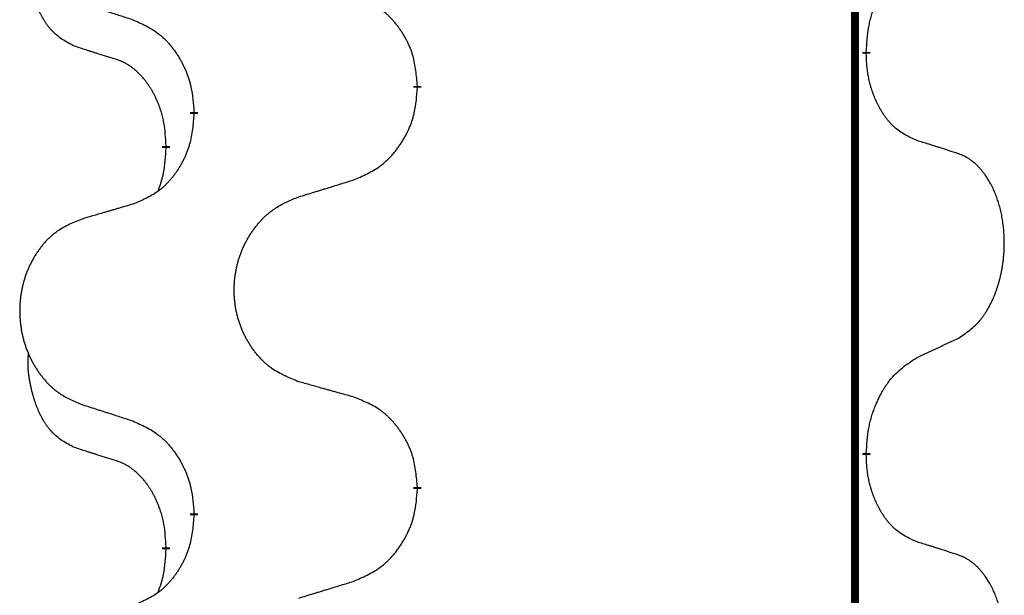
# Model space of a CAD drawing. Units: millimetres. Extents: x -889 to 1549, y -235 to 571.
# Drawn here: x 52 to 60, y 339 to 344 of the extents above; entities that cross this region are included whole.
import ezdxf

# ---------------------------------------------------------------- set-up
doc = ezdxf.new("R2010")
doc.units = ezdxf.units.MM
doc.linetypes.add('SLD_Durchgehend', pattern=[0, 0, 0])

# ---------------------------------------------------------------- blocks, each defined once
blk = doc.blocks.new('HL50WU-0-190', base_point=(330.126, 167.8954))
at = {"color": 7, "linetype": 'SLD_Durchgehend', "const_width": 0.0625}
for points in [[(58.6591, 486.4053), (58.6591, 322.5053)], [(58.7492, 343.3353), (58.7492, 343.3203)], [(55.2, 343.0663), (55.2, 343.0513)], [(53.4331, 342.8444), (53.4331, 342.8594)], [(53.213, 342.5904), (53.213, 342.5754)], [(58.7492, 340.1603), (58.7492, 340.1453)], [(55.2, 339.8913), (55.2, 339.8763)], [(53.4331, 339.6694), (53.4331, 339.6844)], [(53.213, 339.4154), (53.213, 339.4004)]]:
    blk.add_lwpolyline(points, dxfattribs=at)
at = {"color": 7, "linetype": 'SLD_Durchgehend'}
for points, knots in [([(52.4891, 343.38), (52.4563, 343.3968), (52.3906, 343.4303), (52.3272, 343.4828), (52.293, 343.5221), (52.2788, 343.5401), (52.2655, 343.5588), (52.2525, 343.5788), (52.2398, 343.6), (52.2274, 343.6226), (52.2158, 343.6456), (52.2054, 343.6683), (52.1959, 343.6907), (52.1874, 343.7126), (52.1794, 343.7348), (52.1717, 343.7578), (52.1645, 343.7815), (52.1576, 343.8059), (52.1513, 343.8305), (52.1454, 343.8558), (52.1399, 343.8817), (52.1348, 343.9083), (52.1305, 343.9351), (52.1269, 343.9621), (52.1241, 343.9895), (52.1223, 344.017), (52.1215, 344.0447), (52.1219, 344.0735), (52.1238, 344.1035), (52.1257, 344.1242), (52.1266, 344.1346)], [0, 0, 0, 0, 0.1104767, 0.2209534, 0.2438284, 0.2667114, 0.2896326, 0.3125527, 0.3382849, 0.3640175, 0.389731, 0.4154442, 0.4390192, 0.4625939, 0.4861716, 0.5097495, 0.5351329, 0.5605162, 0.5859001, 0.6112844, 0.6383739, 0.665463, 0.6925584, 0.7196538, 0.7472958, 0.7749392, 0.8025614, 0.830178, 0.8614107, 0.8926434, 0.8926434, 0.8926434, 0.8926434]), ([(58.7492, 343.3353), (58.7512, 343.3683), (58.7552, 343.4342), (58.7637, 343.5076), (58.773, 343.5551), (58.7781, 343.5776), (58.7838, 343.5999), (58.7901, 343.6217), (58.7967, 343.643), (58.8038, 343.6637), (58.8112, 343.6842), (58.8203, 343.7076), (58.8312, 343.7337), (58.8442, 343.7624), (58.8582, 343.7907), (58.8725, 343.8175), (58.8872, 343.8428), (58.9022, 343.8667), (58.9182, 343.8899), (58.9578, 343.9421), (59.0322, 344.0151), (59.1107, 344.0664), (59.15, 344.0921)], [0, 0, 0, 0, 0.0991279, 0.1982558, 0.2212992, 0.2443459, 0.2673984, 0.2904499, 0.3123028, 0.3341557, 0.3560082, 0.3778615, 0.4093786, 0.4408961, 0.4724293, 0.503962, 0.5321252, 0.5602895, 0.5884188, 0.6165402, 0.7571053, 0.8976704, 0.8976704, 0.8976704, 0.8976704]), ([(55.2, 343.0663), (55.1965, 343.1064), (55.1896, 343.1867), (55.1733, 343.2762), (55.1552, 343.3336), (55.1449, 343.3615), (55.1334, 343.389), (55.1207, 343.4158), (55.107, 343.4421), (55.0922, 343.4677), (55.0765, 343.4927), (55.0599, 343.5171), (55.0426, 343.5408), (55.0244, 343.5637), (55.0053, 343.5859), (54.9856, 343.607), (54.9651, 343.6271), (54.944, 343.6461), (54.922, 343.6639), (54.8758, 343.6976), (54.7996, 343.7382), (54.7284, 343.7662), (54.6928, 343.7801)], [0, 0, 0, 0, 0.1209346, 0.2418691, 0.2715902, 0.3013222, 0.3310797, 0.3608342, 0.3904011, 0.4199685, 0.4495293, 0.4790908, 0.5083301, 0.5375686, 0.5668172, 0.5960652, 0.6244344, 0.6528069, 0.6811435, 0.7094671, 0.8241186, 0.93877, 0.93877, 0.93877, 0.93877]), ([(52.5408, 343.7227), (52.5598, 343.7165), (52.5978, 343.7042), (52.6406, 343.6903), (52.6691, 343.6811), (52.6833, 343.6765), (52.6976, 343.6719), (52.7118, 343.6673), (52.7261, 343.6626), (52.7403, 343.658), (52.7546, 343.6534), (52.7944, 343.6405), (52.8599, 343.6193), (52.9206, 343.5996), (52.9509, 343.5897)], [0, 0, 0, 0, 0.0599168, 0.1198336, 0.1348129, 0.1497923, 0.1647716, 0.179751, 0.1947305, 0.2097099, 0.2246894, 0.2396689, 0.3353723, 0.4310757, 0.4310757, 0.4310757, 0.4310757]), ([(52.9509, 343.5897), (52.9862, 343.5738), (53.0567, 343.542), (53.132, 343.4963), (53.1774, 343.4589), (53.1996, 343.4385), (53.2208, 343.417), (53.2412, 343.3941), (53.2608, 343.3701), (53.2797, 343.3449), (53.2975, 343.3189), (53.3143, 343.2923), (53.3302, 343.2649), (53.3452, 343.2369), (53.359, 343.2084), (53.3718, 343.1792), (53.3834, 343.1494), (53.3938, 343.119), (53.4027, 343.0882), (53.4156, 343.0352), (53.4263, 342.9587), (53.4309, 342.8925), (53.4331, 342.8594)], [0, 0, 0, 0, 0.1161018, 0.2322037, 0.2623496, 0.2925108, 0.3227169, 0.3529195, 0.3843764, 0.415834, 0.4472779, 0.4787225, 0.5104414, 0.5421594, 0.5738837, 0.6056077, 0.6377093, 0.6698134, 0.7018938, 0.7339652, 0.8335001, 0.9330351, 0.9330351, 0.9330351, 0.9330351]), ([(52.8122, 343.2778), (52.7891, 343.2848), (52.7429, 343.299), (52.6929, 343.3145), (52.6622, 343.3242), (52.6506, 343.3278), (52.6391, 343.3314), (52.6276, 343.3351), (52.616, 343.3388), (52.6045, 343.3425), (52.5929, 343.3462), (52.5699, 343.3536), (52.5353, 343.3649), (52.5045, 343.375), (52.4891, 343.38)], [0, 0, 0, 0, 0.072467, 0.1449339, 0.1570396, 0.1691453, 0.181251, 0.1933566, 0.2054742, 0.2175917, 0.2297093, 0.2418268, 0.2903502, 0.3388736, 0.3388736, 0.3388736, 0.3388736]), ([(59.15, 342.6329), (59.118, 342.6475), (59.054, 342.6768), (58.9894, 342.7221), (58.9526, 342.7572), (58.9365, 342.7744), (58.9212, 342.7923), (58.906, 342.8116), (58.8911, 342.8323), (58.8765, 342.8543), (58.8628, 342.877), (58.8506, 342.8987), (58.8398, 342.9195), (58.8303, 342.9392), (58.8214, 342.9591), (58.8127, 342.9798), (58.8044, 343.0013), (58.7965, 343.0235), (58.7892, 343.046), (58.7828, 343.0678), (58.7772, 343.0887), (58.7723, 343.1088), (58.7679, 343.129), (58.7639, 343.1496), (58.7604, 343.1706), (58.7573, 343.1919), (58.7548, 343.2133), (58.7522, 343.2418), (58.7503, 343.2775), (58.7496, 343.306), (58.7492, 343.3203)], [0, 0, 0, 0, 0.1054562, 0.2109123, 0.2344291, 0.2579548, 0.2815165, 0.3050767, 0.3315574, 0.3580389, 0.3845049, 0.4109705, 0.4328054, 0.4546397, 0.4764736, 0.4983077, 0.5219471, 0.5455868, 0.5692264, 0.5928659, 0.6135516, 0.634237, 0.6549231, 0.6756092, 0.6971494, 0.71869, 0.740226, 0.7617607, 0.804578, 0.8473954, 0.8473954, 0.8473954, 0.8473954]), ([(53.213, 342.5904), (53.2113, 342.621), (53.2078, 342.6824), (53.2002, 342.7507), (53.1916, 342.795), (53.1869, 342.816), (53.1816, 342.8369), (53.1758, 342.8572), (53.1695, 342.8769), (53.163, 342.8961), (53.1559, 342.9151), (53.1476, 342.9359), (53.138, 342.9583), (53.1268, 342.9822), (53.1148, 343.0057), (53.1023, 343.0281), (53.0896, 343.0492), (53.0766, 343.0693), (53.063, 343.0888), (53.0473, 343.1097), (53.0294, 343.1315), (53.0089, 343.1542), (52.9871, 343.1756), (52.9651, 343.195), (52.9429, 343.2124), (52.9206, 343.2277), (52.8975, 343.2416), (52.8717, 343.2548), (52.8432, 343.2667), (52.8225, 343.2741), (52.8122, 343.2778)], [0, 0, 0, 0, 0.0921911, 0.1843821, 0.20591, 0.2274409, 0.2489766, 0.2705115, 0.2907895, 0.3110675, 0.3313472, 0.3516275, 0.3780441, 0.4044611, 0.4308749, 0.4572883, 0.4811357, 0.5049824, 0.5288358, 0.5526907, 0.5831984, 0.6137075, 0.6442319, 0.6747535, 0.7017613, 0.7287719, 0.7557302, 0.7826753, 0.8155538, 0.8484323, 0.8484323, 0.8484323, 0.8484323]), ([(54.6928, 342.3209), (54.7298, 342.3368), (54.8038, 342.3685), (54.883, 342.4141), (54.9309, 342.4516), (54.9543, 342.472), (54.9766, 342.4936), (54.9981, 342.5165), (55.0187, 342.5405), (55.0385, 342.5657), (55.0573, 342.5916), (55.075, 342.6183), (55.0917, 342.6456), (55.1075, 342.6736), (55.122, 342.7022), (55.1355, 342.7314), (55.1477, 342.7612), (55.1586, 342.7916), (55.168, 342.8224), (55.1816, 342.8754), (55.1928, 342.9519), (55.1976, 343.0182), (55.2, 343.0513)], [0, 0, 0, 0, 0.1207225, 0.241445, 0.272411, 0.3033922, 0.334416, 0.3654362, 0.3974567, 0.4294779, 0.4614868, 0.4934965, 0.5255609, 0.5576245, 0.5896947, 0.6217645, 0.6540243, 0.6862868, 0.7185226, 0.7507482, 0.8503626, 0.9499769, 0.9499769, 0.9499769, 0.9499769]), ([(53.4331, 342.8444), (53.4298, 342.8042), (53.4232, 342.724), (53.4077, 342.6346), (53.3905, 342.5771), (53.3808, 342.5492), (53.3698, 342.5218), (53.3578, 342.4949), (53.3447, 342.4687), (53.3307, 342.443), (53.3157, 342.418), (53.3, 342.3936), (53.2835, 342.37), (53.2662, 342.3471), (53.2481, 342.3248), (53.2293, 342.3037), (53.2099, 342.2836), (53.1898, 342.2647), (53.1689, 342.2468), (53.1251, 342.2133), (53.0527, 342.1725), (52.9848, 342.1445), (52.9509, 342.1305)], [0, 0, 0, 0, 0.1207923, 0.2415845, 0.2711145, 0.3006544, 0.3302167, 0.3597763, 0.388964, 0.418152, 0.4473341, 0.4765167, 0.5051788, 0.5338402, 0.5625129, 0.591185, 0.618755, 0.6463281, 0.6738633, 0.7013854, 0.8115011, 0.9216168, 0.9216168, 0.9216168, 0.9216168]), ([(59.4731, 342.5307), (59.45, 342.5382), (59.404, 342.5532), (59.354, 342.5694), (59.3232, 342.5792), (59.3117, 342.5828), (59.3001, 342.5865), (59.2886, 342.5901), (59.2771, 342.5937), (59.2655, 342.5974), (59.254, 342.601), (59.2309, 342.6081), (59.1962, 342.6188), (59.1654, 342.6282), (59.15, 342.6329)], [0, 0, 0, 0, 0.0726997, 0.1453994, 0.1575073, 0.1696152, 0.1817231, 0.193831, 0.205927, 0.2180229, 0.2301189, 0.2422149, 0.2905443, 0.3388737, 0.3388737, 0.3388737, 0.3388737]), ([(53.1494, 342.2329), (53.1579, 342.2566), (53.175, 342.3041), (53.1971, 342.3849), (53.2078, 342.476), (53.2113, 342.5423), (53.213, 342.5754)], [0, 0, 0, 0, 0.0756193, 0.1512387, 0.250723, 0.3502073, 0.3502073, 0.3502073, 0.3502073]), ([(59.4731, 341.0683), (59.5052, 341.0891), (59.5693, 341.1307), (59.6317, 341.1897), (59.6662, 341.2331), (59.6813, 341.2542), (59.6955, 341.2759), (59.7094, 341.299), (59.723, 341.3235), (59.7362, 341.3494), (59.7485, 341.3757), (59.7595, 341.4014), (59.7694, 341.4263), (59.7782, 341.4504), (59.7865, 341.4748), (59.7943, 341.4999), (59.8016, 341.5257), (59.8084, 341.5523), (59.8145, 341.579), (59.82, 341.6064), (59.825, 341.6345), (59.8293, 341.6632), (59.8329, 341.692), (59.8358, 341.7212), (59.838, 341.7507), (59.8395, 341.7804), (59.8402, 341.8102), (59.8402, 341.8386), (59.8395, 341.8657), (59.8383, 341.8915), (59.8366, 341.9172), (59.8342, 341.9426), (59.8314, 341.9677), (59.828, 341.9926), (59.824, 342.0173), (59.8196, 342.0414), (59.8147, 342.0647), (59.8095, 342.0872), (59.8037, 342.1096), (59.7976, 342.1314), (59.791, 342.1526), (59.7842, 342.1733), (59.7768, 342.1937), (59.7688, 342.2141), (59.7603, 342.2344), (59.7512, 342.2545), (59.7415, 342.2743), (59.7315, 342.2934), (59.7212, 342.3116), (59.7108, 342.3289), (59.6998, 342.346), (59.687, 342.3645), (59.6721, 342.3844), (59.655, 342.4053), (59.6368, 342.4254), (59.6183, 342.4436), (59.5996, 342.4601), (59.5809, 342.4748), (59.5613, 342.4884), (59.537, 342.5029), (59.5075, 342.5169), (59.4846, 342.5261), (59.4731, 342.5307)], [0, 0, 0, 0, 0.114626, 0.229253, 0.255136, 0.281028, 0.306957, 0.332884, 0.361934, 0.390985, 0.420018, 0.449052, 0.474762, 0.500472, 0.526183, 0.551894, 0.5793, 0.606707, 0.634112, 0.661518, 0.690573, 0.719628, 0.748686, 0.777743, 0.807529, 0.837316, 0.867099, 0.896882, 0.922639, 0.948395, 0.974152, 0.999908, 1.024987, 1.050066, 1.075144, 1.100222, 1.123355, 1.146488, 1.16962, 1.192753, 1.214494, 1.236235, 1.257976, 1.279718, 1.301816, 1.323914, 1.34601, 1.368106, 1.38839, 1.408673, 1.42896, 1.449249, 1.476285, 1.503323, 1.530378, 1.557432, 1.581269, 1.605108, 1.628896, 1.652672, 1.68974, 1.726808, 1.726808, 1.726808, 1.726808]), ([(54.2616, 342.188), (54.2815, 342.1942), (54.3215, 342.2065), (54.3665, 342.2203), (54.3964, 342.2295), (54.4114, 342.2342), (54.4264, 342.2388), (54.4414, 342.2434), (54.4564, 342.248), (54.4714, 342.2526), (54.4864, 342.2573), (54.5283, 342.2702), (54.5971, 342.2914), (54.6609, 342.3111), (54.6928, 342.3209)], [0, 0, 0, 0, 0.062728, 0.1254559, 0.141138, 0.1568202, 0.1725023, 0.1881844, 0.2038666, 0.2195488, 0.235231, 0.2509132, 0.3511056, 0.4512981, 0.4512981, 0.4512981, 0.4512981]), ([(54.2616, 340.7256), (54.2253, 340.74), (54.1528, 340.7689), (54.0748, 340.8111), (54.0273, 340.8463), (54.0042, 340.8655), (53.982, 340.8859), (53.9606, 340.9075), (53.94, 340.9304), (53.9203, 340.9543), (53.9016, 340.9791), (53.884, 341.0045), (53.8674, 341.0306), (53.8519, 341.0573), (53.8374, 341.0846), (53.8239, 341.1125), (53.8115, 341.1411), (53.8002, 341.1702), (53.79, 341.1997), (53.7811, 341.2296), (53.7733, 341.2597), (53.7667, 341.29), (53.7613, 341.3206), (53.757, 341.3514), (53.7539, 341.3824), (53.7519, 341.4136), (53.7512, 341.4448), (53.7515, 341.4759), (53.7531, 341.507), (53.7558, 341.538), (53.7596, 341.5688), (53.7646, 341.5994), (53.7707, 341.6297), (53.7778, 341.6596), (53.7862, 341.6893), (53.7956, 341.7186), (53.8061, 341.7475), (53.8178, 341.776), (53.8305, 341.804), (53.8442, 341.8313), (53.8589, 341.8581), (53.8745, 341.8841), (53.8911, 341.9095), (53.9087, 341.9344), (53.9272, 341.9586), (53.9467, 341.9821), (53.9672, 342.0048), (53.9884, 342.0264), (54.0104, 342.0468), (54.0331, 342.0661), (54.0567, 342.0842), (54.1006, 342.1144), (54.1688, 342.1502), (54.2306, 342.1754), (54.2616, 342.188)], [0, 0, 0, 0, 0.117086, 0.234172, 0.26425, 0.294342, 0.324476, 0.354607, 0.385625, 0.416644, 0.447649, 0.478654, 0.509524, 0.540393, 0.571263, 0.602133, 0.633372, 0.664611, 0.695847, 0.727084, 0.758108, 0.789132, 0.820159, 0.851185, 0.8824, 0.913614, 0.944827, 0.97604, 1.007095, 1.038151, 1.069208, 1.100265, 1.131069, 1.161872, 1.192674, 1.223475, 1.254222, 1.284969, 1.315717, 1.346465, 1.376816, 1.407167, 1.437517, 1.467868, 1.498416, 1.528964, 1.559522, 1.59008, 1.619832, 1.649585, 1.679305, 1.709013, 1.809224, 1.909434, 1.909434, 1.909434, 1.909434]), ([(52.9509, 342.1305), (52.9318, 342.1249), (52.8935, 342.1137), (52.8505, 342.1011), (52.8218, 342.0927), (52.8075, 342.0885), (52.7931, 342.0843), (52.7788, 342.0801), (52.7645, 342.0759), (52.7501, 342.0717), (52.7358, 342.0675), (52.6961, 342.0558), (52.6311, 342.0367), (52.5709, 342.0189), (52.5408, 342.0101)], [0, 0, 0, 0, 0.0597754, 0.1195507, 0.1344951, 0.1494396, 0.164384, 0.1793284, 0.1942733, 0.2092182, 0.2241631, 0.239108, 0.3332541, 0.4274002, 0.4274002, 0.4274002, 0.4274002]), ([(52.5408, 342.0101), (52.5062, 341.9956), (52.4371, 341.9666), (52.363, 341.9244), (52.318, 341.8893), (52.296, 341.8701), (52.2749, 341.8497), (52.2546, 341.828), (52.235, 341.8052), (52.2163, 341.7812), (52.1985, 341.7565), (52.1818, 341.731), (52.166, 341.7049), (52.1512, 341.6782), (52.1375, 341.651), (52.1247, 341.6231), (52.1129, 341.5945), (52.1021, 341.5654), (52.0925, 341.5359), (52.084, 341.506), (52.0766, 341.4759), (52.0703, 341.4456), (52.0652, 341.415), (52.0611, 341.3842), (52.0581, 341.3532), (52.0563, 341.3221), (52.0555, 341.2909), (52.0559, 341.2597), (52.0574, 341.2287), (52.0599, 341.1977), (52.0636, 341.1669), (52.0683, 341.1363), (52.0741, 341.106), (52.0809, 341.0761), (52.0888, 341.0464), (52.0978, 341.0171), (52.1078, 340.9882), (52.1188, 340.9598), (52.1309, 340.9317), (52.144, 340.9044), (52.1579, 340.8777), (52.1728, 340.8516), (52.1885, 340.8262), (52.2052, 340.8014), (52.2228, 340.7772), (52.2414, 340.7537), (52.2609, 340.7309), (52.2811, 340.7093), (52.302, 340.6889), (52.3235, 340.6697), (52.346, 340.6515), (52.3875, 340.6214), (52.4524, 340.5856), (52.5114, 340.5603), (52.5408, 340.5477)], [0, 0, 0, 0, 0.112481, 0.224961, 0.254205, 0.283463, 0.312765, 0.342064, 0.372505, 0.402946, 0.433372, 0.463798, 0.494314, 0.52483, 0.555347, 0.585864, 0.616922, 0.647981, 0.679038, 0.710095, 0.741061, 0.772027, 0.802995, 0.833963, 0.865172, 0.896381, 0.927588, 0.958795, 0.989832, 1.020868, 1.051906, 1.082944, 1.113652, 1.144359, 1.175065, 1.20577, 1.236283, 1.266796, 1.29731, 1.327824, 1.357761, 1.387698, 1.417635, 1.447572, 1.477483, 1.507394, 1.537316, 1.567238, 1.596112, 1.624989, 1.653829, 1.682658, 1.778901, 1.875145, 1.875145, 1.875145, 1.875145]), ([(59.15, 340.9171), (59.1728, 340.9276), (59.2183, 340.9488), (59.2676, 340.9718), (59.2981, 340.986), (59.3098, 340.9915), (59.3215, 340.997), (59.3331, 341.0024), (59.3448, 341.0079), (59.3565, 341.0134), (59.3681, 341.0188), (59.3915, 341.0298), (59.4264, 341.0463), (59.4575, 341.0609), (59.4731, 341.0683)], [0, 0, 0, 0, 0.075268, 0.1505361, 0.163415, 0.176294, 0.1891729, 0.2020518, 0.2149361, 0.2278204, 0.2407047, 0.253589, 0.3051493, 0.3567097, 0.3567097, 0.3567097, 0.3567097]), ([(52.4891, 340.205), (52.4563, 340.2218), (52.3906, 340.2553), (52.3272, 340.3078), (52.293, 340.3471), (52.2788, 340.3651), (52.2655, 340.3838), (52.2525, 340.4038), (52.2398, 340.425), (52.2274, 340.4476), (52.2158, 340.4706), (52.2054, 340.4933), (52.1959, 340.5157), (52.1874, 340.5376), (52.1794, 340.5598), (52.1717, 340.5828), (52.1645, 340.6065), (52.1576, 340.6309), (52.1513, 340.6555), (52.1454, 340.6808), (52.1399, 340.7067), (52.1348, 340.7333), (52.1305, 340.7601), (52.1269, 340.7871), (52.1241, 340.8145), (52.1223, 340.842), (52.1215, 340.8697), (52.1219, 340.8985), (52.1238, 340.9285), (52.1257, 340.9492), (52.1266, 340.9596)], [0, 0, 0, 0, 0.1104767, 0.2209534, 0.2438284, 0.2667114, 0.2896326, 0.3125527, 0.3382849, 0.3640175, 0.389731, 0.4154442, 0.4390192, 0.4625939, 0.4861716, 0.5097495, 0.5351329, 0.5605162, 0.5859001, 0.6112844, 0.6383739, 0.665463, 0.6925584, 0.7196538, 0.7472958, 0.7749392, 0.8025614, 0.830178, 0.8614107, 0.8926434, 0.8926434, 0.8926434, 0.8926434]), ([(58.7492, 340.1603), (58.7512, 340.1933), (58.7552, 340.2592), (58.7637, 340.3326), (58.773, 340.3801), (58.7781, 340.4026), (58.7838, 340.4249), (58.7901, 340.4467), (58.7967, 340.468), (58.8038, 340.4887), (58.8112, 340.5092), (58.8203, 340.5326), (58.8312, 340.5587), (58.8442, 340.5874), (58.8582, 340.6157), (58.8725, 340.6425), (58.8872, 340.6678), (58.9022, 340.6917), (58.9182, 340.7149), (58.9578, 340.7671), (59.0322, 340.8401), (59.1107, 340.8914), (59.15, 340.9171)], [0, 0, 0, 0, 0.0991279, 0.1982558, 0.2212992, 0.2443459, 0.2673984, 0.2904499, 0.3123028, 0.3341557, 0.3560082, 0.3778615, 0.4093786, 0.4408961, 0.4724293, 0.503962, 0.5321252, 0.5602895, 0.5884188, 0.6165402, 0.7571053, 0.8976704, 0.8976704, 0.8976704, 0.8976704]), ([(54.6928, 340.6051), (54.6727, 340.6107), (54.6325, 340.6219), (54.5872, 340.6345), (54.5571, 340.6429), (54.542, 340.6471), (54.5269, 340.6513), (54.5118, 340.6555), (54.4968, 340.6598), (54.4817, 340.664), (54.4666, 340.6682), (54.4249, 340.6798), (54.3565, 340.699), (54.2932, 340.7167), (54.2616, 340.7256)], [0, 0, 0, 0, 0.0626283, 0.1252565, 0.140914, 0.1565714, 0.1722289, 0.1878864, 0.2035442, 0.219202, 0.2348598, 0.2505176, 0.3491531, 0.4477886, 0.4477886, 0.4477886, 0.4477886]), ([(55.2, 339.8913), (55.1965, 339.9314), (55.1896, 340.0117), (55.1733, 340.1012), (55.1552, 340.1586), (55.1449, 340.1865), (55.1334, 340.214), (55.1207, 340.2408), (55.107, 340.2671), (55.0922, 340.2927), (55.0765, 340.3177), (55.0599, 340.3421), (55.0426, 340.3658), (55.0244, 340.3887), (55.0053, 340.4109), (54.9856, 340.432), (54.9651, 340.4521), (54.944, 340.4711), (54.922, 340.4889), (54.8758, 340.5226), (54.7996, 340.5632), (54.7284, 340.5912), (54.6928, 340.6051)], [0, 0, 0, 0, 0.1209346, 0.2418691, 0.2715902, 0.3013222, 0.3310797, 0.3608342, 0.3904011, 0.4199685, 0.4495293, 0.4790908, 0.5083301, 0.5375686, 0.5668172, 0.5960652, 0.6244344, 0.6528069, 0.6811435, 0.7094671, 0.8241186, 0.93877, 0.93877, 0.93877, 0.93877]), ([(52.5408, 340.5477), (52.5598, 340.5415), (52.5978, 340.5292), (52.6406, 340.5153), (52.6691, 340.5061), (52.6833, 340.5015), (52.6976, 340.4969), (52.7118, 340.4923), (52.7261, 340.4876), (52.7403, 340.483), (52.7546, 340.4784), (52.7944, 340.4655), (52.8599, 340.4443), (52.9206, 340.4246), (52.9509, 340.4147)], [0, 0, 0, 0, 0.0599168, 0.1198336, 0.1348129, 0.1497923, 0.1647716, 0.179751, 0.1947305, 0.2097099, 0.2246894, 0.2396689, 0.3353723, 0.4310757, 0.4310757, 0.4310757, 0.4310757]), ([(52.9509, 340.4147), (52.9862, 340.3988), (53.0567, 340.367), (53.132, 340.3213), (53.1774, 340.2839), (53.1996, 340.2635), (53.2208, 340.242), (53.2412, 340.2191), (53.2608, 340.1951), (53.2797, 340.1699), (53.2975, 340.1439), (53.3143, 340.1173), (53.3302, 340.0899), (53.3452, 340.0619), (53.359, 340.0334), (53.3718, 340.0042), (53.3834, 339.9744), (53.3938, 339.944), (53.4027, 339.9132), (53.4156, 339.8602), (53.4263, 339.7837), (53.4309, 339.7175), (53.4331, 339.6844)], [0, 0, 0, 0, 0.1161018, 0.2322037, 0.2623496, 0.2925108, 0.3227169, 0.3529195, 0.3843764, 0.415834, 0.4472779, 0.4787225, 0.5104414, 0.5421594, 0.5738837, 0.6056077, 0.6377093, 0.6698134, 0.7018938, 0.7339652, 0.8335001, 0.9330351, 0.9330351, 0.9330351, 0.9330351]), ([(52.8122, 340.1028), (52.7891, 340.1098), (52.7429, 340.124), (52.6929, 340.1395), (52.6622, 340.1492), (52.6506, 340.1528), (52.6391, 340.1564), (52.6276, 340.1601), (52.616, 340.1638), (52.6045, 340.1675), (52.5929, 340.1712), (52.5699, 340.1786), (52.5353, 340.1899), (52.5045, 340.2), (52.4891, 340.205)], [0, 0, 0, 0, 0.072467, 0.1449339, 0.1570396, 0.1691453, 0.181251, 0.1933566, 0.2054742, 0.2175917, 0.2297093, 0.2418268, 0.2903502, 0.3388736, 0.3388736, 0.3388736, 0.3388736]), ([(59.15, 339.4579), (59.118, 339.4725), (59.054, 339.5018), (58.9894, 339.5471), (58.9526, 339.5822), (58.9365, 339.5994), (58.9212, 339.6173), (58.906, 339.6366), (58.8911, 339.6573), (58.8765, 339.6793), (58.8628, 339.702), (58.8506, 339.7237), (58.8398, 339.7445), (58.8303, 339.7642), (58.8214, 339.7841), (58.8127, 339.8048), (58.8044, 339.8263), (58.7965, 339.8485), (58.7892, 339.871), (58.7828, 339.8928), (58.7772, 339.9137), (58.7723, 339.9338), (58.7679, 339.954), (58.7639, 339.9746), (58.7604, 339.9956), (58.7573, 340.0169), (58.7548, 340.0383), (58.7522, 340.0668), (58.7503, 340.1025), (58.7496, 340.131), (58.7492, 340.1453)], [0, 0, 0, 0, 0.1054562, 0.2109123, 0.2344291, 0.2579548, 0.2815165, 0.3050767, 0.3315574, 0.3580389, 0.3845049, 0.4109705, 0.4328054, 0.4546397, 0.4764736, 0.4983077, 0.5219471, 0.5455868, 0.5692264, 0.5928659, 0.6135516, 0.634237, 0.6549231, 0.6756092, 0.6971494, 0.71869, 0.740226, 0.7617607, 0.804578, 0.8473954, 0.8473954, 0.8473954, 0.8473954]), ([(53.213, 339.4154), (53.2113, 339.446), (53.2078, 339.5074), (53.2002, 339.5757), (53.1916, 339.62), (53.1869, 339.641), (53.1816, 339.6619), (53.1758, 339.6822), (53.1695, 339.7019), (53.163, 339.7211), (53.1559, 339.7401), (53.1476, 339.7609), (53.138, 339.7833), (53.1268, 339.8072), (53.1148, 339.8307), (53.1023, 339.8531), (53.0896, 339.8742), (53.0766, 339.8943), (53.063, 339.9138), (53.0473, 339.9347), (53.0294, 339.9565), (53.0089, 339.9792), (52.9871, 340.0006), (52.9651, 340.02), (52.9429, 340.0374), (52.9206, 340.0527), (52.8975, 340.0666), (52.8717, 340.0798), (52.8432, 340.0917), (52.8225, 340.0991), (52.8122, 340.1028)], [0, 0, 0, 0, 0.0921911, 0.1843821, 0.20591, 0.2274409, 0.2489766, 0.2705115, 0.2907895, 0.3110675, 0.3313472, 0.3516275, 0.3780441, 0.4044611, 0.4308749, 0.4572883, 0.4811357, 0.5049824, 0.5288358, 0.5526907, 0.5831984, 0.6137075, 0.6442319, 0.6747535, 0.7017613, 0.7287719, 0.7557302, 0.7826753, 0.8155538, 0.8484323, 0.8484323, 0.8484323, 0.8484323]), ([(54.6928, 339.1459), (54.7298, 339.1618), (54.8038, 339.1935), (54.883, 339.2391), (54.9309, 339.2766), (54.9543, 339.297), (54.9766, 339.3186), (54.9981, 339.3415), (55.0187, 339.3655), (55.0385, 339.3907), (55.0573, 339.4166), (55.075, 339.4433), (55.0917, 339.4706), (55.1075, 339.4986), (55.122, 339.5272), (55.1355, 339.5564), (55.1477, 339.5862), (55.1586, 339.6166), (55.168, 339.6474), (55.1816, 339.7004), (55.1928, 339.7769), (55.1976, 339.8432), (55.2, 339.8763)], [0, 0, 0, 0, 0.1207225, 0.241445, 0.272411, 0.3033922, 0.334416, 0.3654362, 0.3974567, 0.4294779, 0.4614868, 0.4934965, 0.5255609, 0.5576245, 0.5896947, 0.6217645, 0.6540243, 0.6862868, 0.7185226, 0.7507482, 0.8503626, 0.9499769, 0.9499769, 0.9499769, 0.9499769]), ([(53.4331, 339.6694), (53.4298, 339.6292), (53.4232, 339.549), (53.4077, 339.4596), (53.3905, 339.4021), (53.3808, 339.3742), (53.3698, 339.3468), (53.3578, 339.3199), (53.3447, 339.2937), (53.3307, 339.268), (53.3157, 339.243), (53.3, 339.2186), (53.2835, 339.195), (53.2662, 339.1721), (53.2481, 339.1498), (53.2293, 339.1287), (53.2099, 339.1086), (53.1898, 339.0897), (53.1689, 339.0718), (53.1251, 339.0383), (53.0527, 338.9975), (52.9848, 338.9695), (52.9509, 338.9555)], [0, 0, 0, 0, 0.1207923, 0.2415845, 0.2711145, 0.3006544, 0.3302167, 0.3597763, 0.388964, 0.418152, 0.4473341, 0.4765167, 0.5051788, 0.5338402, 0.5625129, 0.591185, 0.618755, 0.6463281, 0.6738633, 0.7013854, 0.8115011, 0.9216168, 0.9216168, 0.9216168, 0.9216168]), ([(59.4731, 339.3557), (59.45, 339.3632), (59.404, 339.3782), (59.354, 339.3944), (59.3232, 339.4042), (59.3117, 339.4078), (59.3001, 339.4115), (59.2886, 339.4151), (59.2771, 339.4187), (59.2655, 339.4224), (59.254, 339.426), (59.2309, 339.4331), (59.1962, 339.4438), (59.1654, 339.4532), (59.15, 339.4579)], [0, 0, 0, 0, 0.0726997, 0.1453994, 0.1575073, 0.1696152, 0.1817231, 0.193831, 0.205927, 0.2180229, 0.2301189, 0.2422149, 0.2905443, 0.3388737, 0.3388737, 0.3388737, 0.3388737]), ([(53.1494, 339.0579), (53.1579, 339.0816), (53.175, 339.1291), (53.1971, 339.2099), (53.2078, 339.301), (53.2113, 339.3673), (53.213, 339.4004)], [0, 0, 0, 0, 0.0756193, 0.1512387, 0.250723, 0.3502073, 0.3502073, 0.3502073, 0.3502073]), ([(59.4731, 337.8933), (59.5052, 337.9141), (59.5693, 337.9557), (59.6317, 338.0147), (59.6662, 338.0581), (59.6813, 338.0792), (59.6955, 338.1009), (59.7094, 338.124), (59.723, 338.1485), (59.7362, 338.1744), (59.7485, 338.2007), (59.7595, 338.2264), (59.7694, 338.2513), (59.7782, 338.2754), (59.7865, 338.2998), (59.7943, 338.3249), (59.8016, 338.3507), (59.8084, 338.3773), (59.8145, 338.404), (59.82, 338.4314), (59.825, 338.4595), (59.8293, 338.4882), (59.8329, 338.517), (59.8358, 338.5462), (59.838, 338.5757), (59.8395, 338.6054), (59.8402, 338.6352), (59.8402, 338.6636), (59.8395, 338.6907), (59.8383, 338.7165), (59.8366, 338.7422), (59.8342, 338.7676), (59.8314, 338.7927), (59.828, 338.8176), (59.824, 338.8423), (59.8196, 338.8664), (59.8147, 338.8897), (59.8095, 338.9122), (59.8037, 338.9346), (59.7976, 338.9564), (59.791, 338.9776), (59.7842, 338.9983), (59.7768, 339.0187), (59.7688, 339.0391), (59.7603, 339.0594), (59.7512, 339.0795), (59.7415, 339.0993), (59.7315, 339.1184), (59.7212, 339.1366), (59.7108, 339.1539), (59.6998, 339.171), (59.687, 339.1895), (59.6721, 339.2094), (59.655, 339.2303), (59.6368, 339.2504), (59.6183, 339.2686), (59.5996, 339.2851), (59.5809, 339.2998), (59.5613, 339.3134), (59.537, 339.3279), (59.5075, 339.3419), (59.4846, 339.3511), (59.4731, 339.3557)], [0, 0, 0, 0, 0.114626, 0.229253, 0.255136, 0.281028, 0.306957, 0.332884, 0.361934, 0.390985, 0.420018, 0.449052, 0.474762, 0.500472, 0.526183, 0.551894, 0.5793, 0.606707, 0.634112, 0.661518, 0.690573, 0.719628, 0.748686, 0.777743, 0.807529, 0.837316, 0.867099, 0.896882, 0.922639, 0.948395, 0.974152, 0.999908, 1.024987, 1.050066, 1.075144, 1.100222, 1.123355, 1.146488, 1.16962, 1.192753, 1.214494, 1.236235, 1.257976, 1.279718, 1.301816, 1.323914, 1.34601, 1.368106, 1.38839, 1.408673, 1.42896, 1.449249, 1.476285, 1.503323, 1.530378, 1.557432, 1.581269, 1.605108, 1.628896, 1.652672, 1.68974, 1.726808, 1.726808, 1.726808, 1.726808]), ([(54.2616, 339.013), (54.2815, 339.0192), (54.3215, 339.0315), (54.3665, 339.0453), (54.3964, 339.0545), (54.4114, 339.0592), (54.4264, 339.0638), (54.4414, 339.0684), (54.4564, 339.073), (54.4714, 339.0776), (54.4864, 339.0823), (54.5283, 339.0952), (54.5971, 339.1164), (54.6609, 339.1361), (54.6928, 339.1459)], [0, 0, 0, 0, 0.062728, 0.1254559, 0.141138, 0.1568202, 0.1725023, 0.1881844, 0.2038666, 0.2195488, 0.235231, 0.2509132, 0.3511056, 0.4512981, 0.4512981, 0.4512981, 0.4512981])]:
    blk.add_open_spline(points, degree=3, knots=knots, dxfattribs=at)

msp = doc.modelspace()

# ---------------------------------------------------------------- block references
msp.add_blockref('HL50WU-0-190', (330.126, 167.8954))

doc.saveas('drawing.dxf')
